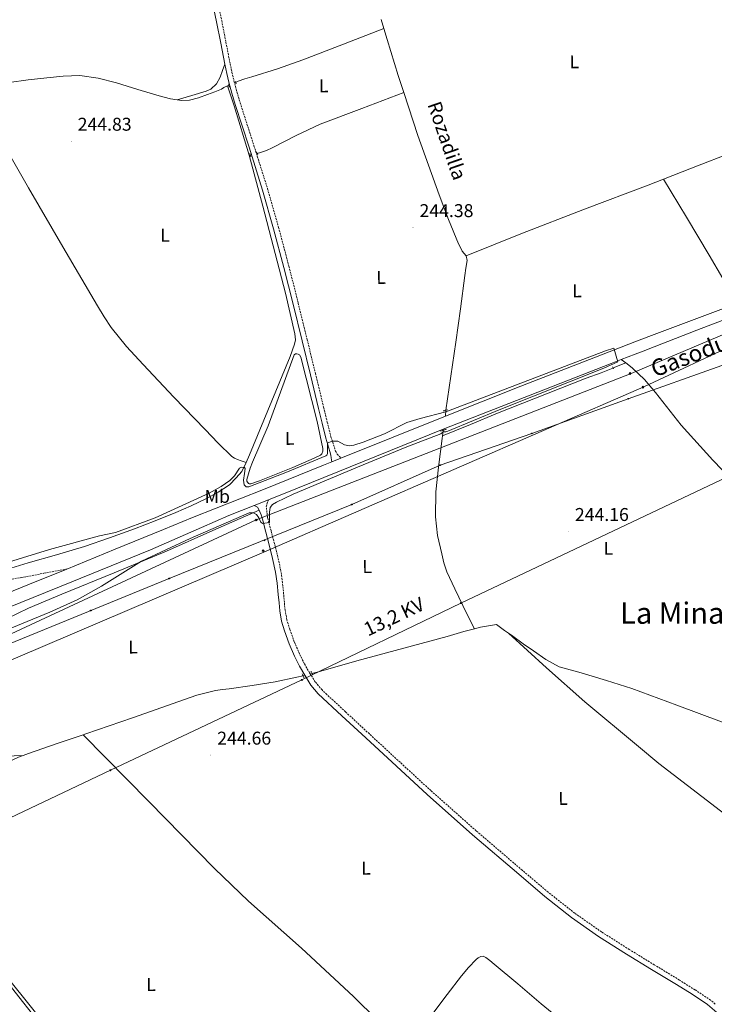
# Model space of a CAD drawing. Units: metres. Extents: x 625130 to 629638, y 4645869 to 4648918.
# Drawn here: x 626572 to 626948, y 4647833 to 4648366 of the extents above; entities that cross this region are included whole.
import ezdxf
from ezdxf.enums import TextEntityAlignment as Align

# ---------------------------------------------------------------- set-up
doc = ezdxf.new("R2010")
doc.units = ezdxf.units.M
doc.header["$MEASUREMENT"] = 0
doc.linetypes.add('TRAZOS', pattern=[0.75, 0.5, -0.25])
doc.linetypes.add('TRAZOSX2', pattern=[1.5, 1, -0.5])
for name, color, linetype, lineweight in [('Carátula', 7, 'Continuous', 5), ('Level 13', 5, 'Continuous', 0), ('Level 21', 19, 'Continuous', 0), ('Level 32', 19, 'Continuous', 0), ('Level 33', 5, 'Continuous', 0), ('Level 34', 2, 'Continuous', 0), ('Level 36', 19, 'Continuous', 40), ('Level 37', 92, 'Continuous', 0), ('Level 41', 39, 'Continuous', 0), ('Level 43', 5, 'Continuous', 0), ('Level 44', 1, 'Continuous', 0), ('Level 45', 19, 'Continuous', 0), ('Level 5', 36, 'Continuous', 0), ('Level 54', 13, 'Continuous', 0), ('Level 7', 1, 'Continuous', 0)]:
    doc.layers.add(name, color=color, linetype=linetype, lineweight=lineweight)
doc.styles.add('Arial', font='ARIAL.TTF', dxfattribs={"height": 0.2})

# ---------------------------------------------------------------- blocks, each defined once
blk = doc.blocks.new('5GASO')
at = {"layer": 'Carátula', "linetype": 'Continuous', "lineweight": 5}
for color, points in [(33, [(0, -5.1), (-5.1, 0), (0, 5.1), (0.2, 2.5), (-0.3, 2.4), (-0.8, 2.2), (-1.2, 1.8), (-1.5, 1.3), (-1.7, 0.7), (-1.7, 0), (-1.7, -0.8), (-1.5, -1.4), (-1.2, -1.9), (-0.8, -2.3), (-0.3, -2.5), (0.3, -2.6)]), (250, [(0.3, -2.6), (-0.3, -2.5), (-0.8, -2.3), (-1.2, -1.9), (-1.5, -1.4), (-1.7, -0.8), (-1.7, 0), (-1.7, 0.7), (-1.5, 1.3), (-1.2, 1.8), (-0.8, 2.2), (-0.3, 2.4), (0.2, 2.5), (0.6, 2.5), (0.9, 2.4), (1.1, 2.3), (1.4, 2.1), (1.6, 1.9), (1.7, 1.6), (1.8, 1.3), (1.9, 1), (1.2, 0.8), (1, 1.2), (0.8, 1.4), (0.5, 1.6), (0.2, 1.6), (0, 1.6), (-0.3, 1.5), (-0.5, 1.4), (-0.7, 1.2), (-0.8, 1), (-0.9, 0.7), (-1, 0.4), (-1, 0), (-1, -0.4), (-0.9, -0.8), (-0.8, -1.1), (-0.6, -1.4), (-0.4, -1.5), (-0.2, -1.7), (0, -1.7), (0.2, -1.8), (0.5, -1.7), (0.8, -1.6), (1, -1.5), (1.3, -1.3), (1.3, -0.7), (0.2, -0.7), (0.2, 0.1), (2, 0.1), (2, -1.8), (1.7, -2.1), (1.3, -2.4), (0.8, -2.5)]), (33, [(0, -5.1), (0.3, -2.6), (0.8, -2.5), (1.3, -2.4), (1.7, -2.1), (2, -1.8), (2, 0.1), (0.2, 0.1), (0.2, -0.7), (1.3, -0.7), (1.3, -1.3), (1, -1.5), (0.8, -1.6), (0.5, -1.7), (0.2, -1.8), (0, -1.7), (-0.2, -1.7), (-0.4, -1.5), (-0.6, -1.4), (-0.8, -1.1), (-0.9, -0.8), (-1, -0.4), (-1, 0), (-1, 0.4), (-0.9, 0.7), (-0.8, 1), (-0.7, 1.2), (-0.5, 1.4), (-0.3, 1.5), (0, 1.6), (0.2, 1.6), (0.5, 1.6), (0.8, 1.4), (1, 1.2), (1.2, 0.8), (1.9, 1), (1.8, 1.3), (1.7, 1.6), (1.6, 1.9), (1.4, 2.1), (1.1, 2.3), (0.9, 2.4), (0.6, 2.5), (0.2, 2.5), (0, 5.1), (5.1, 0)])]:
    blk.add_hatch(color=color, dxfattribs=at).paths.add_polyline_path(points)
at = {"layer": 'Carátula', "color": 250, "linetype": 'Continuous', "lineweight": 5}
blk.add_3dface([(0, -5.1), (5.1, 0), (0, 5.1), (-5.1, 0)], dxfattribs=at)
blk = doc.blocks.new('5PTT')
at = {"layer": 'Carátula', "color": 250, "linetype": 'Continuous', "lineweight": 25}
blk.add_circle((0, 0, 0), 2, dxfattribs=at)
blk = doc.blocks.new('5PELE')
at = {"layer": 'Carátula', "linetype": 'Continuous', "lineweight": 5}
h = blk.add_hatch(color=9, dxfattribs=at)
edge = h.paths.add_edge_path()
edge.add_arc((0, 0), 2.85, 359.999, 719.999)
at = {"layer": 'Carátula', "color": 252, "linetype": 'Continuous', "lineweight": 5}
blk.add_circle((0, 0, 0), 2.85, dxfattribs=at)
blk = doc.blocks.new('5PATER')
at = {"layer": 'Carátula', "linetype": 'Continuous', "lineweight": 5}
h = blk.add_hatch(color=250, dxfattribs=at)
edge = h.paths.add_edge_path()
edge.add_ellipse((0, 0), major_axis=(-1.33, -1.34), ratio=0.999422, start_angle=0, end_angle=360)

msp = doc.modelspace()

# ---------------------------------------------------------------- linework, layer by layer
at = {"layer": 'Level 13', "color": 5, "linetype": 'Continuous', "lineweight": 0, "ltscale": 0.5}
for points in [[(626978.55, 4648403.54, 244.1), (626978.1, 4648401.1, 244.1), (626977.53, 4648397.94, 244.1), (626974.39, 4648380.85, 244.1), (626971.25, 4648363.76, 244.1), (626967.01, 4648339.01, 244.1), (626962.61, 4648314.29, 244.1), (626960.66, 4648304.34, 244.1), (626958.71, 4648294.38, 244.1), (626935.41, 4648285.33, 244.1), (626920.31, 4648279.46, 244.1)], [(626767.75, 4648365.76, 244.81), (626769.22, 4648360.9, 244.81)], [(626689.11, 4648331.76, 245.74), (626690.55, 4648332.46, 245.7), (626694.15, 4648333.71, 245.69), (626697.85, 4648334.7, 245.7), (626711.73, 4648339.17, 245.74), (626725.49, 4648343.98, 245.7), (626747.36, 4648352.44, 245.31), (626769.22, 4648360.9, 244.81)], [(626769.22, 4648360.9, 244.81), (626771.01, 4648354.96, 244.81), (626776.95, 4648335.41, 244.81), (626779.93, 4648326.31, 244.81)], [(626657.53, 4648322.27, 244.23), (626653.88, 4648322.8, 244.22), (626647.75, 4648324.4, 244.19), (626636.27, 4648327.98, 244.07), (626624.78, 4648331.5, 243.94), (626614.88, 4648334.06, 243.9), (626604.87, 4648335.41, 243.87), (626595.98, 4648335.06, 243.78), (626587.08, 4648334.19, 243.68), (626576.92, 4648333.15, 243.64), (626566.79, 4648331.76, 243.68), (626559.57, 4648329.92, 243.81), (626552.52, 4648327.41, 243.94), (626548.24, 4648325.21, 243.95)], [(626685.49, 4648330.15, 244.88), (626684.74, 4648329.82, 244.7)], [(626684.74, 4648329.82, 244.7), (626682.66, 4648328.91, 244.64), (626681.55, 4648328.17, 244.58), (626677.78, 4648326.7, 244.42), (626673.99, 4648325.23, 244.32), (626669.11, 4648323.45, 244.28), (626664.14, 4648322.16, 244.26), (626660.08, 4648321.9, 244.24), (626657.53, 4648322.27, 244.23)], [(626696.38, 4648292.32, 245.15), (626688.28, 4648319.04, 245.15), (626684.74, 4648329.82, 244.7)], [(626700.79, 4648293.36, 245.57), (626702.52, 4648293.81, 245.38), (626705.76, 4648294.98, 245.26), (626708.92, 4648296.43, 245.32), (626721.8, 4648302.98, 245.36), (626734.84, 4648309.1, 245.32), (626757.38, 4648317.71, 245.06), (626779.93, 4648326.31, 244.81)], [(626813.75, 4648238, 245.06), (626812.66, 4648239.25, 244.94), (626811.57, 4648240.43, 244.81), (626810.57, 4648242.43, 244.81), (626809.65, 4648244.46, 244.81), (626804.2, 4648257.63, 244.81), (626799.03, 4648270.9, 244.81), (626787.56, 4648303.02, 244.81), (626779.93, 4648326.31, 244.81)], [(626694.73, 4648126.26, 245.15), (626696.64, 4648130.3, 245.15), (626718.59, 4648183.56, 245.15), (626720.9, 4648190.15, 244.7), (626721.41, 4648192.51, 245.15), (626721.08, 4648195.81, 244.7), (626716.14, 4648217.72, 244.7), (626703.82, 4648264.9, 245.15), (626696.38, 4648292.32, 245.15)], [(626697.05, 4648292.48, 245.22), (626696.38, 4648292.32, 245.15)], [(626813.75, 4648238, 245.06), (626828.53, 4648243.92, 244.74), (626843.32, 4648249.84, 244.42), (626877.68, 4648263.14, 244.08), (626912.12, 4648276.27, 244.1), (626920.31, 4648279.46, 244.1)], [(626813.75, 4648238, 245.06), (626814.2, 4648235.44, 244.81), (626813.59, 4648231.38, 244.81), (626812.98, 4648227.31, 244.81), (626810.57, 4648209.26, 244.81), (626808.12, 4648191.22, 244.81), (626805.48, 4648172.91, 244.81), (626802.79, 4648154.5, 244.81)], [(626800.9, 4648140.6, 244.81), (626815.96, 4648146.8, 244.77), (626830.68, 4648152.87, 244.74), (626878.58, 4648171.76, 243.59), (626886.67, 4648174.79, 243.14), (626892.97, 4648177.27, 243.14)], [(626818.14, 4648036.23, 245.09), (626815.02, 4648042.56, 244.93), (626811.89, 4648048.88, 244.81), (626807.51, 4648057.97, 244.78), (626803.32, 4648067.18, 244.81), (626801.7, 4648071.97, 244.81), (626800.5, 4648076.91, 244.81), (626798.29, 4648086.83, 244.81), (626797.11, 4648096.82, 244.81), (626797.37, 4648110.3, 244.81), (626798.71, 4648123.76, 244.81), (626800.7, 4648139.19, 244.81), (626800.9, 4648140.6, 244.81)], [(626801.26, 4648143.63, 244.81), (626801.07, 4648141.9, 244.81), (626800.9, 4648140.6, 244.81)], [(626551.27, 4648063.84, 245.4), (626560.46, 4648066.84, 245.35), (626576.91, 4648071.98, 245.25), (626592.22, 4648076.34, 245.28), (626607.5, 4648080.81, 245.32), (626621, 4648085.41, 245.32), (626634.38, 4648090.35, 245.32), (626645.61, 4648094.68, 245.28), (626656.78, 4648099.18, 245.25), (626665.14, 4648102.84, 245.3), (626673.42, 4648106.67, 246.05), (626679.75, 4648110.15, 246.05), (626685.72, 4648114.08, 245.6), (626689.46, 4648117.98, 245.6), (626692.41, 4648121.35, 245.15), (626694.73, 4648126.26, 245.15)], [(626836.57, 4648033.89, 245.16), (626834.44, 4648035.44, 245.16), (626830.03, 4648038.64, 245.16), (626825.77, 4648037.87, 245.12), (626821.51, 4648037.1, 245.09), (626818.14, 4648036.23, 245.09)], [(626730.36, 4648012.19, 245.67), (626733.9, 4648013.1, 245.67), (626754.63, 4648018.88, 245.63), (626775.37, 4648024.62, 245.54), (626789.39, 4648028.34, 245.36), (626803.4, 4648032.04, 245.16), (626812.42, 4648034.76, 245.09), (626818.14, 4648036.23, 245.09)], [(626836.57, 4648033.89, 245.16), (626838.86, 4648032.24, 245.16), (626844.47, 4648028.25, 245.16), (626850.12, 4648024.3, 245.16), (626856.82, 4648019.61, 245.16), (626864.01, 4648015.79, 245.16), (626869.91, 4648014.05, 245.16), (626875.85, 4648012.52, 245.16), (626889.58, 4648008.37, 245.16), (626903.24, 4648004.01, 245.16), (626927.48, 4647994.91, 245.16), (626951.76, 4647985.96, 245.16), (626965.93, 4647981.39, 245.16), (626980.11, 4647976.81, 244.49)], [(626606.78, 4647978.98, 245.67), (626608.14, 4647979.44, 245.67), (626633.29, 4647988.2, 245.67), (626658.44, 4647996.97, 245.67), (626668.23, 4648000.33, 245.67), (626678.22, 4648002.93, 245.67), (626681.93, 4648003.44, 245.67), (626685.64, 4648003.89, 245.67), (626698.04, 4648005.64, 245.67), (626710.41, 4648007.6, 245.67), (626722.22, 4648010.09, 245.67), (626725.54, 4648010.94, 245.67)], [(626574.23, 4647967.87, 245.67), (626577.23, 4647968.94, 245.67), (626592.69, 4647974.18, 245.67), (626606.78, 4647978.98, 245.67)], [(626574.23, 4647967.87, 245.67), (626571.68, 4647966.95, 245.67), (626566.41, 4647964.27, 245.67), (626561.63, 4647960.52, 245.8), (626557.19, 4647956.4, 245.92), (626549.5, 4647949.31, 245.9), (626542.09, 4647941.93, 245.86), (626539.12, 4647937.93, 245.86), (626537.09, 4647935.08, 244.96), (626531.35, 4647926.2, 244.96), (626529.38, 4647923.63, 244.96), (626527.51, 4647921.79, 244.73), (626519.07, 4647914.64, 244.73), (626512.65, 4647909.39, 245.18), (626511.25, 4647908.12, 245.41)], [(626511.25, 4647908.12, 245.41), (626526.84, 4647891.23, 246.33), (626542.01, 4647874.48, 246.09), (626552.71, 4647861.91, 246), (626567.94, 4647842.34, 246.07), (626583.35, 4647822.9, 246.15), (626593.12, 4647811.47, 246.15), (626603.38, 4647800.5, 246.15), (626615.98, 4647788.38, 246.15), (626628.85, 4647776.56, 246.15), (626640.54, 4647766.07, 246.15), (626652.34, 4647755.7, 246.15), (626667.19, 4647743.09, 246.13), (626682.68, 4647731.31, 246.09), (626696.32, 4647722.15, 246.04), (626701.86, 4647720.38, 244.75)]]:
    msp.add_polyline3d(points, dxfattribs=at)
at = {"layer": 'Level 21', "color": 19, "linetype": 'Continuous', "lineweight": 0}
for points in [[(626683.34, 4648341.56, 245.35), (626681.14, 4648352.91, 245.05), (626678.86, 4648364.59, 244.85), (626673.17, 4648391.39, 244.72), (626667.27, 4648418.16, 244.66), (626663.98, 4648432.39, 244.61), (626660.43, 4648446.57, 244.59), (626657.93, 4648455.37, 244.59), (626655.05, 4648464.04, 244.59), (626648.46, 4648481.77, 244.61), (626641.93, 4648499.5, 244.59), (626631.71, 4648528.93, 244.38), (626621.49, 4648558.36, 244.1), (626612.2, 4648584.81, 244.95), (626608.55, 4648591.22, 244.8), (626604.55, 4648594.23, 244.7), (626600.05, 4648596.6, 244.6), (626588.27, 4648602.01, 244.6)], [(626683.34, 4648341.56, 245.35), (626684.4, 4648336.54, 245.49), (626685.51, 4648331.88, 245.62), (626687.14, 4648325.85, 245.71), (626688.91, 4648319.85, 245.74), (626696.35, 4648296.67, 245.77), (626703.69, 4648273.45, 245.74), (626709.64, 4648252.58, 245.69), (626715.21, 4648231.6, 245.62), (626720.22, 4648211.77, 245.49), (626725.13, 4648191.92, 245.36), (626729.53, 4648173.67, 245.25), (626733.96, 4648155.44, 245.23), (626735.95, 4648147.44, 245.26), (626737.93, 4648139.44, 245.3), (626739.02, 4648135.76, 245.42), (626740.11, 4648132.08, 245.55), (626740.49, 4648130.16, 245.55), (626740.73, 4648128.83, 245.46), (626741.14, 4648126.59, 245.37)], [(626699.15, 4648102.99, 245.63), (626700.85, 4648102, 245.63), (626701.92, 4648100.42, 245.63)], [(626701.92, 4648100.42, 245.63), (626702.84, 4648097.87, 245.44), (626703.61, 4648095.54, 245.24), (626705.43, 4648088.62, 245.21), (626707.25, 4648081.71, 245.18), (626709.12, 4648074.39, 245.2), (626710.71, 4648066.99, 245.24), (626711.56, 4648060.92, 245.24), (626712.18, 4648054.83, 245.24), (626712.55, 4648050.38, 245.31), (626712.95, 4648045.94, 245.37), (626713.98, 4648040.48, 245.37), (626715.57, 4648035.12, 245.37), (626718.1, 4648028.22, 245.37), (626721.01, 4648021.49, 245.37), (626723.66, 4648016.17, 245.35), (626726.49, 4648011.15, 245.44)], [(626949.21, 4647828.73, 245.39), (626944.06, 4647833.2, 245.45), (626935.79, 4647838.64, 245.42), (626927.42, 4647843.89, 245.38), (626913.87, 4647852.13, 245.38), (626900.34, 4647860.4, 244.86), (626885.28, 4647869.96, 244.82), (626870.65, 4647880.18, 244.8), (626856.17, 4647891.62, 244.85), (626842.1, 4647903.54, 244.92), (626817.19, 4647924.9, 244.98), (626792.63, 4647946.67, 245.05), (626776.01, 4647961.99, 245.14), (626759.41, 4647977.33, 245.24), (626746.53, 4647989.24, 245.27), (626733.69, 4648001.2, 245.31), (626729.81, 4648005.82, 245.37), (626726.49, 4648011.15, 245.44)]]:
    msp.add_polyline3d(points, dxfattribs=at)
at = {"layer": 'Level 21', "color": 19, "linetype": 'TRAZOSX2', "lineweight": 0}
for points in [[(626675.9, 4648391.98, 244.72), (626681.6, 4648365.15, 244.85), (626683.88, 4648353.44, 245.06), (626686.14, 4648341.79, 245.36), (626687.13, 4648337.16, 245.5), (626688.22, 4648332.57, 245.62), (626689.83, 4648326.61, 245.72), (626691.58, 4648320.68, 245.75), (626699.01, 4648297.52, 245.77), (626706.37, 4648274.26, 245.75), (626712.33, 4648253.32, 245.7), (626717.91, 4648232.3, 245.62), (626722.93, 4648212.45, 245.5), (626727.84, 4648192.58, 245.36), (626732.24, 4648174.33, 245.26), (626736.67, 4648156.1, 245.24), (626738.66, 4648148.11, 245.27), (626740.64, 4648140.11, 245.3), (626741.56, 4648137.21, 245.46), (626742.47, 4648134.32, 245.62), (626743.06, 4648132.42, 245.71), (626744.01, 4648130.73, 245.62), (626746.02, 4648128.54, 245.37)], [(626948.33, 4647833.34, 245.42), (626945.81, 4647835.52, 245.45), (626937.35, 4647841.08, 245.42), (626928.94, 4647846.36, 245.38), (626915.38, 4647854.61, 245.38), (626901.88, 4647862.86, 244.81), (626886.89, 4647872.38, 244.77), (626872.38, 4647882.51, 244.75), (626858.01, 4647893.86, 244.8), (626843.99, 4647905.74, 244.88), (626819.09, 4647927.09, 244.94), (626794.58, 4647948.82, 245), (626777.98, 4647964.12, 245.09), (626761.39, 4647979.46, 245.2), (626748.51, 4647991.37, 245.22), (626738.44, 4648000.74, 245.25), (626735.8, 4648003.2, 245.22), (626732.17, 4648007.53, 245.28), (626729.41, 4648011.94, 245.33), (626729.08, 4648012.48, 245.18), (626726.23, 4648017.53, 245.22), (626723.65, 4648022.71, 245.24), (626720.8, 4648029.3, 245.24), (626718.33, 4648036.03, 245.24), (626716.81, 4648041.16, 245.24), (626715.83, 4648046.34, 245.24), (626715.45, 4648050.64, 245.18), (626715.07, 4648055.1, 245.11), (626714.44, 4648061.27, 245.11), (626713.57, 4648067.5, 245.11), (626711.95, 4648075.05, 245.07), (626710.06, 4648082.44, 245.05), (626708.24, 4648089.37, 245.08), (626706.41, 4648096.28, 245.11), (626706.03, 4648099.3, 245.24), (626705.65, 4648102.32, 245.37), (626706.17, 4648104.24, 245.37), (626706.64, 4648105.54, 245.43), (626706.82, 4648106.06, 245.49)], [(626442.65, 4648026.41, 246.67), (626444.1, 4648024.95, 246.62), (626445.53, 4648024.44, 246.67), (626449.66, 4648024.62, 247.35), (626453.79, 4648024.79, 248.02), (626470.27, 4648030.99, 247.76), (626487.07, 4648037.4, 247.6), (626504.08, 4648043.46, 247.38), (626513.61, 4648046.55, 247.19), (626523.08, 4648049.62, 246.99), (626528.43, 4648051.94, 246.77), (626533.78, 4648054.26, 246.55), (626539.85, 4648056.94, 246.49), (626546.07, 4648059.26, 246.55), (626553.2, 4648060.84, 246.51), (626560.41, 4648061.94, 246.48), (626566.81, 4648062.93, 246.48), (626573.21, 4648063.99, 246.48), (626585.5, 4648066.3, 246.45), (626597.8, 4648068.61, 246.42)]]:
    msp.add_polyline3d(points, dxfattribs=at)
at = {"layer": 'Level 21', "color": 1, "linetype": 'TRAZOS', "lineweight": 0}
for points in [[(626685.69, 4648329.26, 245.83), (626685.3, 4648330.99, 245.83)], [(626689.33, 4648331.06, 245.83), (626688.89, 4648332.46, 245.83)], [(626697.33, 4648291.57, 246.22), (626697.05, 4648292.48, 246.22), (626696.82, 4648293.23, 246.22)], [(626701.11, 4648292.72, 246.22), (626700.41, 4648294.13, 246.22)], [(626892.71, 4648177.99, 243.14), (626893.32, 4648176.91, 243.14)], [(626801.33, 4648154.1, 245.06), (626803.64, 4648154.74, 244.94)], [(626801.26, 4648143.63, 245.06), (626803.13, 4648144.24, 245.06)], [(626799.8, 4648143.15, 245.06), (626801.26, 4648143.63, 245.06)], [(626725.57, 4648010.88, 245.93), (626724.92, 4648012.14, 245.9)], [(626726.07, 4648009.9, 245.96), (626725.57, 4648010.88, 245.93)], [(626730.74, 4648011.44, 246.02), (626729.72, 4648013.42, 246.02)]]:
    msp.add_polyline3d(points, dxfattribs=at)
at = {"layer": 'Level 21', "color": 19, "linetype": 'Continuous', "lineweight": 13}
for points in [[(626897.56, 4648181.84, 244.5), (626904.98, 4648184.74, 244.53), (626909.42, 4648186.48, 244.55), (626915.4, 4648188.81, 244.58), (626938.43, 4648197.7, 244.96), (627002.19, 4648222.08, 243.95)], [(626960.13, 4648212.28, 244.02), (626952.74, 4648209.47, 244.03), (626913.85, 4648194.93, 244.58), (626904.93, 4648191.48, 244.79), (626883.55, 4648183.21, 245.3), (626843.21, 4648167.58, 245.37), (626802.56, 4648151.25, 245.37)], [(626801.34, 4648144.3, 245.38), (626892.11, 4648179.72, 244.47), (626897.56, 4648181.84, 244.5)], [(626802.56, 4648151.25, 245.37), (626746.02, 4648128.54, 245.37)], [(626706.82, 4648106.06, 245.32), (626722.58, 4648112.36, 244.6), (626801.34, 4648144.3, 245.38)], [(626746.02, 4648128.54, 245.37), (626741.14, 4648126.59, 245.37)], [(626741.14, 4648126.59, 245.37), (626736.65, 4648124.78, 245.37), (626704.18, 4648111.7, 244.76), (626665.74, 4648096.45, 246.27), (626650.09, 4648089.99, 246.29), (626623.95, 4648079.28, 246.34), (626597.8, 4648068.61, 246.42)], [(626699.15, 4648102.99, 245.66), (626685.41, 4648097.5, 246.29), (626670.6, 4648091.05, 246.3), (626643.11, 4648079.08, 246.31), (626626.77, 4648072.39, 246.34), (626600.61, 4648061.72, 246.42), (626579.64, 4648053.21, 246.47), (626558.69, 4648044.7, 246.61), (626530.7, 4648033.22, 247.6), (626502.71, 4648021.72, 248.91), (626476.04, 4648010.81, 249.83), (626440.94, 4647997.52, 250.25)], [(626699.15, 4648102.99, 245.66), (626706.82, 4648106.06, 245.32)], [(626597.8, 4648068.61, 246.42), (626576.84, 4648060.11, 246.47), (626555.88, 4648051.59, 246.61), (626548.02, 4648048.37, 246.89)]]:
    msp.add_polyline3d(points, dxfattribs=at)
at = {"layer": 'Level 32', "color": 6, "linetype": 'Continuous', "lineweight": 0, "ltscale": 0.5}
msp.add_polyline3d([(626009.05, 4647712.07, 252.71), (626190.87, 4647756.35, 251.79), (626358.49, 4647835.39, 249.92), (626516.23, 4647909.89, 245.54), (626621.46, 4647959.8, 245.66), (626724.89, 4648008.63, 245.89), (626810.84, 4648050.17, 244.99), (626954.97, 4648118.52, 243.67), (627103.64, 4648211.13, 243.88), (627184.41, 4648324.62, 242.94), (627252.84, 4648420.78, 243.1)], dxfattribs=at)
at = {"layer": 'Level 33', "color": 19, "linetype": 'Continuous', "lineweight": 0, "ltscale": 0.5}
msp.add_polyline3d([(626064.52, 4647828.52, 252.67), (626130.54, 4647825.3, 251.82), (626310.47, 4647924.31, 248.85), (626351.13, 4647943.38, 249.93), (626502.37, 4648001.89, 246.05), (626653.21, 4648063.48, 244.97), (626751.96, 4648103.48, 244.97), (626799.67, 4648124.82, 244.84), (626849.22, 4648141.96, 244.7), (626901.35, 4648160.7, 243.65), (626951.9, 4648178.68, 244.3), (627002.91, 4648198.39, 244.55), (627045.85, 4648213.62, 244.09), (627181.85, 4648264.5, 243.61), (627281.69, 4648300.54, 242.97), (627460.31, 4648365.56, 242.72)], dxfattribs=at)
at = {"layer": 'Level 34', "color": 19, "linetype": 'Continuous', "lineweight": 13, "ltscale": 0.5}
for points in [[(627324.84, 4648340.95, 242.56), (627272.71, 4648321.46, 243.02), (627175.63, 4648285.16, 243.94), (627122.12, 4648265.14, 244.25), (627071.59, 4648245.76, 243.15), (626902.93, 4648174.33, 243.43), (626700.17, 4648095.16, 245.01), (626554.78, 4648027.68, 244.93), (626444.95, 4647971.95, 247.59), (626283.72, 4647916.95, 248.95), (626072.88, 4647847.87, 252.51), (626034.15, 4647847.32, 252.64), (626006.78, 4647839.65, 252.86)], [(626006.84, 4647836.14, 252.83), (626098.74, 4647839.29, 252.89), (626136.77, 4647846.46, 251.33), (626292.11, 4647902.77, 249.85), (626410.25, 4647941.6, 248.34), (626473.51, 4647968.96, 245.08), (626556.37, 4648014.7, 244.96), (626704.37, 4648077.79, 245.19), (626909.72, 4648167.14, 243.49), (627013.08, 4648215.36, 244.4), (627060.61, 4648235.2, 243.69), (627111.13, 4648254.58, 243.78), (627164.65, 4648274.6, 243.76), (627261.73, 4648310.9, 243.3), (627313.85, 4648330.39, 242.29), (627324.84, 4648340.95, 242.56)]]:
    msp.add_polyline3d(points, dxfattribs=at)
at = {"layer": 'Level 36', "color": 92, "linetype": 'Continuous', "lineweight": 0}
for points in [[(626657.53, 4648322.27, 244.23), (626665.38, 4648324.61, 244.24), (626673.23, 4648326.96, 244.26), (626675.66, 4648328.12, 244.21), (626678.69, 4648331.01, 244.11), (626680.71, 4648334.64, 244.26), (626682.03, 4648338.1, 244.6), (626683.34, 4648341.56, 244.95)], [(626548.24, 4648325.21, 243.95), (626562.7, 4648299.97, 244.33), (626577.16, 4648274.73, 244.7), (626595.76, 4648242.75, 245), (626614.54, 4648210.86, 245.02), (626618.03, 4648205, 244.99), (626621.77, 4648199.28, 244.96), (626630.04, 4648188.91, 244.96), (626639.05, 4648179.18, 244.96), (626655.79, 4648161.62, 244.98), (626672.59, 4648144.11, 245.02), (626679.71, 4648136.67, 245.08), (626687.05, 4648129.39, 245.15), (626688.5, 4648128.47, 245.16), (626690.12, 4648127.85, 245.15), (626692.05, 4648127.16, 245.12), (626694.73, 4648126.26, 243.93)], [(626920.31, 4648279.46, 244.1), (626932.74, 4648258.94, 244.1), (626945.08, 4648238.38, 244.23), (626952.47, 4648225.7, 244.55), (626960.13, 4648212.28, 244.02)], [(626698.19, 4648126.38, 246.5), (626706.71, 4648145.98, 245.41), (626720.81, 4648184.41, 245.38), (626721.41, 4648184.89, 245.38), (626722.14, 4648185.01, 245.38), (626722.89, 4648184.84, 245.38), (626723.71, 4648184.39, 245.38), (626724.37, 4648183.22, 245.38), (626733.17, 4648148.41, 245.38), (626736.28, 4648133.74, 245.38), (626736.25, 4648132.42, 245.38), (626735.66, 4648130.87, 245.38), (626734.98, 4648130.17, 245.38), (626731.49, 4648128.52, 245.35), (626720.03, 4648123.57, 245.16), (626701.93, 4648116.31, 245.54), (626697.33, 4648114.75, 245.6), (626696.51, 4648114.7, 245.38), (626695.99, 4648114.87, 245.6), (626695.25, 4648116.13, 245.6), (626695.25, 4648116.99, 245.6), (626697.05, 4648123.24, 245.6), (626698.19, 4648126.38, 246.5)], [(626897.56, 4648181.84, 244.5), (626899.92, 4648180.05, 244.13)], [(626893.09, 4648177.32, 243.14), (626899.92, 4648180.05, 244.13)], [(626899.92, 4648180.05, 244.13), (626903.45, 4648177.35, 243.6), (626910.09, 4648171.14, 243.6), (626916.05, 4648164.15, 243.6), (626929.84, 4648146.37, 243.6), (626947.01, 4648127.41, 243.6), (626957.01, 4648117.19, 243.68), (626978.21, 4648095.98, 244.49), (626980.27, 4648093.99, 244.44)], [(626802.79, 4648154.5, 244.81), (626802.56, 4648151.25, 245.71)], [(626801.26, 4648143.63, 244.81), (626801.34, 4648144.3, 245.38)], [(626574.23, 4647967.87, 244.92), (626569.45, 4647967.67, 244.94), (626564.66, 4647967.47, 244.96), (626563.45, 4647968.18, 244.96), (626563.23, 4647970.83, 244.96), (626563.06, 4647973.49, 244.96), (626562.29, 4647983.35, 244.96), (626561.46, 4647993.2, 244.96), (626560.15, 4648005.4, 244.94), (626558.65, 4648017.58, 244.89), (626557.89, 4648023.35, 244.86), (626557.11, 4648029.1, 244.83), (626556.77, 4648031.82, 244.83), (626556.53, 4648034.54, 244.83), (626557.27, 4648036.98, 244.83), (626559.22, 4648038.77, 244.83), (626577.14, 4648047.39, 244.83), (626595.25, 4648055.02, 244.83), (626623.55, 4648066.52, 244.78), (626651.7, 4648078.32, 244.83), (626676.81, 4648089.37, 245.14), (626701.92, 4648100.42, 245.53)], [(626836.57, 4648033.89, 245.16), (626857.09, 4648015.18, 245.14), (626877.81, 4647996.72, 245.13), (626906.77, 4647972.67, 245.12), (626917.81, 4647963.5, 245.12), (626974.42, 4647919.95, 244.7)], [(626725.57, 4648010.88, 245.93), (626726.49, 4648011.15, 245.44)], [(626606.78, 4647978.98, 245.67), (626642.23, 4647942.86, 245.78), (626677.69, 4647906.74, 245.9), (626696.1, 4647889.02, 245.95), (626724.73, 4647863.51, 245.93), (626752.89, 4647837.49, 245.64), (626765.86, 4647824.68, 245.41), (626778.84, 4647811.88, 245.18)], [(626795.65, 4647828.29, 245.07), (626803.39, 4647838.46, 245.03), (626811.13, 4647848.62, 245), (626814.96, 4647853.14, 244.97), (626819.13, 4647857.46, 244.94), (626820.28, 4647858.43, 244.93), (626821.56, 4647859.12, 244.94), (626822.97, 4647859.2, 244.96), (626824.31, 4647858.61, 245), (626826.57, 4647856.84, 245.04), (626828.79, 4647855.02, 245.06), (626841.55, 4647844.26, 245.06), (626854.33, 4647833.52, 245.06), (626870.95, 4647819.82, 245.06), (626887.67, 4647806.26, 245.06), (626900.85, 4647796.74, 244.99), (626908.29, 4647791.09, 245), (626913.78, 4647786.93, 245), (626917.99, 4647783.2, 245.06), (626922.19, 4647779.48, 245.12)]]:
    msp.add_polyline3d(points, dxfattribs=at)
at = {"layer": 'Level 5', "color": 36, "linetype": 'Continuous', "lineweight": 0}
for points in [[(626694.18, 4648122.89, 245), (626693.84, 4648120.18, 245), (626693.35, 4648116.66, 245), (626693.76, 4648114.2, 245), (626694.86, 4648113.14, 245), (626696.22, 4648113, 245), (626717.19, 4648121.1, 245), (626737.8, 4648129.74, 245), (626738.47, 4648130.26, 245), (626738.68, 4648131.01, 245), (626738.8, 4648136.7, 245), (626741.11, 4648137.74, 245), (626744.27, 4648137.72, 245), (626747.97, 4648135.73, 245), (626750.52, 4648135.31, 245), (626753.06, 4648135.57, 245), (626757.95, 4648137.13, 245), (626769.53, 4648141.72, 245), (626781.55, 4648147.79, 245), (626788.89, 4648150.07, 245), (626802.76, 4648153.58, 245), (626889, 4648186.62, 245), (626893.57, 4648188.06, 245), (626895.66, 4648180.72, 245), (626888.05, 4648177.28, 245), (626831.55, 4648154.65, 245), (626803.72, 4648143.22, 245), (626802.7, 4648142.85, 245), (626801.25, 4648142.83, 245), (626799.93, 4648141.68, 245), (626781.71, 4648134.63, 245), (626755.03, 4648123.66, 245), (626720.26, 4648109.03, 245), (626711.24, 4648104.74, 245), (626709.01, 4648103.53, 245), (626707.81, 4648101.85, 245), (626707.42, 4648099.38, 245), (626707.5, 4648093.8, 245), (626703.63, 4648093.19, 245), (626702.79, 4648093.93, 245), (626701.74, 4648096.35, 245), (626700.35, 4648098.16, 245), (626698.79, 4648099.03, 245), (626696.43, 4648098.98, 245), (626664.49, 4648085.12, 245), (626638.22, 4648072.81, 245), (626616.59, 4648059.27, 245), (626603.47, 4648051.99, 245), (626588.77, 4648045.27, 245), (626561.96, 4648034.35, 245)], [(626559.14, 4648070.25, 245), (626588.45, 4648079.25, 245), (626615.47, 4648086.5, 245), (626624.1, 4648088.34, 245), (626645.57, 4648096.22, 245), (626674.75, 4648109.61, 245), (626681.32, 4648113.21, 245), (626685.95, 4648116.4, 245), (626688.56, 4648119.06, 245), (626691.25, 4648123.19, 245), (626692.33, 4648123.73, 245), (626693.85, 4648123.5, 245), (626694.18, 4648122.89, 245)], [(626564.12, 4647849.79, 245), (626597, 4647808.88, 245)]]:
    msp.add_polyline3d(points, dxfattribs=at)
at = {"layer": 'Level 54', "color": 13, "linetype": 'Continuous', "lineweight": 0}
for points in [[(627002.19, 4648222.08, 245), (626938.43, 4648197.7, 244.96), (626915.4, 4648188.81, 244.58), (626909.42, 4648186.48, 244.55), (626904.98, 4648184.74, 244.53), (626897.56, 4648181.84, 244.5), (626892.11, 4648179.72, 244.47), (626801.34, 4648144.3, 245.38), (626722.58, 4648112.36, 244.6), (626706.82, 4648106.06, 245.32), (626699.15, 4648102.99, 245.63), (626685.41, 4648097.5, 246.29), (626670.6, 4648091.05, 246.3), (626643.11, 4648079.08, 246.31), (626626.77, 4648072.39, 246.34), (626600.61, 4648061.72, 246.42), (626579.64, 4648053.21, 246.47), (626558.69, 4648044.7, 246.61)], [(626555.88, 4648051.59, 246.61), (626576.84, 4648060.11, 246.47), (626597.8, 4648068.61, 246.42), (626623.95, 4648079.28, 246.34), (626650.09, 4648089.99, 246.29), (626665.74, 4648096.45, 246.27), (626704.18, 4648111.7, 244.76), (626736.65, 4648124.78, 245.37), (626741.14, 4648126.59, 245.37), (626746.02, 4648128.54, 245.37), (626802.56, 4648151.25, 245.71), (626843.21, 4648167.58, 245.37), (626883.55, 4648183.21, 245.3), (626904.93, 4648191.48, 244.79), (626913.85, 4648194.93, 244.58), (626952.74, 4648209.47, 244.03)]]:
    msp.add_polyline3d(points, dxfattribs=at)

# ---------------------------------------------------------------- block references
at = {"layer": 'Level 32', "color": 252, "linetype": 'Continuous', "lineweight": 0, "xscale": 0.09999983015004542, "yscale": 0.09999983015004542}
for p in [(626810.84, 4648050.17, 244.99), (626724.89, 4648008.63, 245.89), (626621.46, 4647959.8, 245.66)]:
    msp.add_blockref('5PELE', p, dxfattribs=at)
at = {"layer": 'Level 33', "color": 19, "linetype": 'Continuous', "lineweight": 30, "xscale": 0.09999983015004542, "yscale": 0.09999983015004542}
for p in [(626901.35, 4648160.7, 243.65), (626849.22, 4648141.96, 244.7), (626799.67, 4648124.82, 244.84), (626751.96, 4648103.48, 244.97), (626704.63, 4648084.14, 245.19), (626653.21, 4648063.48, 244.97), (626610.87, 4648046.22, 245.06)]:
    msp.add_blockref('5PTT', p, dxfattribs=at)
at = {"layer": 'Level 34', "color": 2, "linetype": 'Continuous', "lineweight": 0, "xscale": 0.09999983015004542, "yscale": 0.09999983015004542}
for p in [(626902.27, 4648174.33, 243.4), (626909.26, 4648166.94, 243.49), (626700.22, 4648095.1, 245.01), (626704.01, 4648078.53, 245.19)]:
    msp.add_blockref('5GASO', p, dxfattribs=at)
at = {"layer": 'Level 7', "color": 19, "linetype": 'Continuous', "lineweight": 0, "xscale": 0.09999983015004542, "yscale": 0.09999983015004542}
for p in [(626600.24, 4648299.94, 244.84), (626784.99, 4648253.22, 244.39), (626868.98, 4648088.91, 244.16), (626675.67, 4647967.97, 244.66)]:
    msp.add_blockref('5PATER', p, dxfattribs=at)

# ---------------------------------------------------------------- texts
at = {"layer": 'Level 37', "color": 92, "linetype": 'Continuous', "lineweight": 0, "style": 'Arial'}
for s, p in [('L', (626872.14, 4648342.92, 244.71)), ('L', (626736.72, 4648329.93, 245.24)), ('L', (626650.98, 4648249.16, 245.55)), ('L', (626767.76, 4648226.31, 245.01)), ('L', (626873.61, 4648219.08, 245.11)), ('L', (626718.37, 4648139.27, 245.39)), ('Mb', (626679.19, 4648107.85, 245.19)), ('L', (626890.57, 4648079.82, 244.27)), ('L', (626760.2, 4648069.96, 244.84)), ('L', (626633.68, 4648026.44, 245.26)), ('L', (626866.12, 4647944.58, 244.58)), ('L', (626759.56, 4647906.89, 245.49)), ('L', (626643.4, 4647843.98, 245.62))]:
    msp.add_text(s, height=7, rotation=0.64, dxfattribs=at).set_placement(p, align=Align.MIDDLE_CENTER)
at = {"layer": 'Level 41', "color": 19, "linetype": 'Continuous', "lineweight": 0, "style": 'Arial'}
for s, p in [('244.83', (626603.74, 4648303.44, 244.84)), ('244.38', (626788.49, 4648256.72, 244.39)), ('244.16', (626872.48, 4648092.41, 244.16)), ('244.66', (626679.17, 4647971.47, 244.66))]:
    msp.add_text(s, height=7, dxfattribs=at).set_placement(p, align=Align.BOTTOM_LEFT)
at = {"layer": 'Level 43', "color": 5, "linetype": 'Continuous', "lineweight": 0, "style": 'Arial'}
msp.add_text('Rozadilla', height=7.5, rotation=-71.035, dxfattribs=at).set_placement((626790.45, 4648319.1, 244.81), align=Align.BOTTOM_LEFT)
at = {"layer": 'Level 44', "color": 19, "linetype": 'Continuous', "lineweight": 0, "style": 'Arial'}
msp.add_text('Gasoducto', height=9, rotation=21.035, dxfattribs=at).set_placement((626916.69, 4648169.53, 243.3), align=Align.BOTTOM_LEFT)
msp.add_text('13,2 KV', height=7.5, rotation=25.5161, dxfattribs=at).set_placement((626777.3, 4648037.41, 245.19), align=Align.BOTTOM_CENTER)
at = {"layer": 'Level 45', "color": 19, "linetype": 'Continuous', "lineweight": 0, "style": 'Arial'}
msp.add_text('La Mina', height=11.5, dxfattribs=at).set_placement((626925.12, 4648044.77, 244.5), align=Align.MIDDLE_CENTER)

doc.saveas('drawing.dxf')
